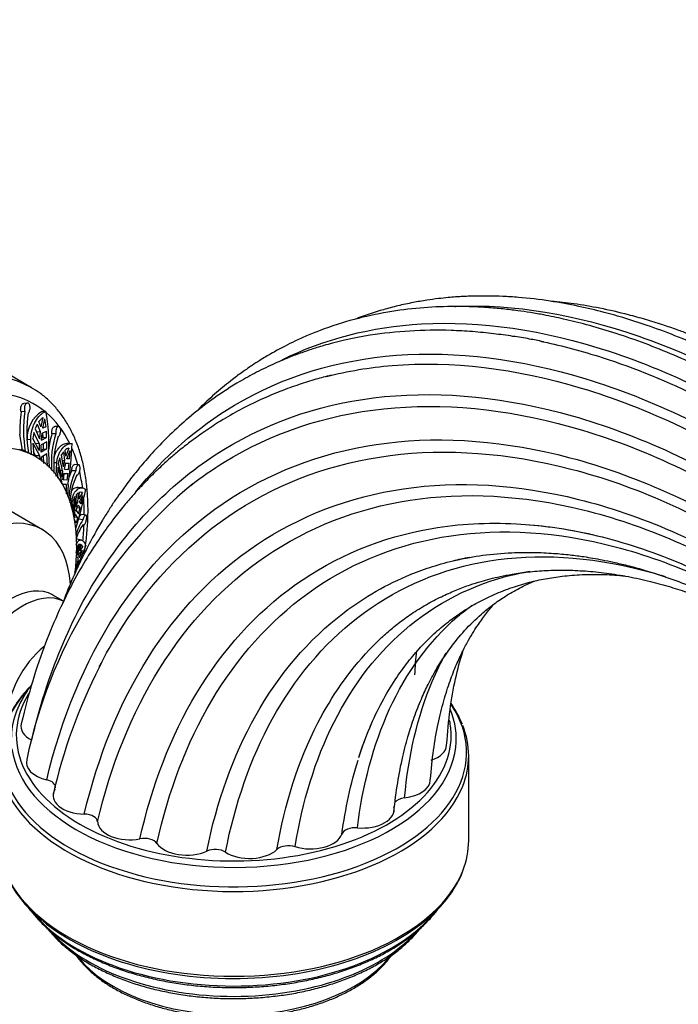
# Model space of a CAD drawing. Units: millimetres. Extents: x 0 to 823, y 0 to 1164.
# Drawn here: x 598 to 675, y 198 to 313 of the extents above; entities that cross this region are included whole.
import ezdxf
from ezdxf import colors
from ezdxf.entities.mleader import LeaderData, LeaderLine
from ezdxf.math import Vec2, Vec3

# ---------------------------------------------------------------- set-up
doc = ezdxf.new("R2010")
doc.units = ezdxf.units.MM
doc.layers.add('DV7_Défaut', color=7, linetype='Continuous')
doc.layers.add('Défaut', color=7, linetype='Continuous')

# ---------------------------------------------------------------- blocks, each defined once
blk = doc.blocks.new('_DOT')
at = {"color": 0}
blk.add_line((0, 0), (-1, 0), dxfattribs=at)
at = {"color": 0, "const_width": 0.333}
blk.add_lwpolyline([(-0.1665, 0, 1), (0.1665, 0, 1)], format="xyb", close=True, dxfattribs=at)
blk = doc.blocks.new('SE6')
at = {"layer": 'DV7_Défaut', "color": 7, "linetype": 'Continuous'}
for p, q in [((599.31, 270.17), (595.42, 272.42)), ((598.82, 268.39), (598.38, 268.35)), ((598.53, 267.39), (598.1, 267.35)), ((600.52, 267.39), (600.97, 267.42)), ((600.63, 266.71), (600.16, 266.23)), ((600.39, 265.61), (600.16, 266.23)), ((600.63, 266.71), (600.39, 265.61)), ((600.62, 265.44), (600.86, 266.54)), ((599.58, 264.96), (599.47, 264.24)), ((600.19, 263.66), (599.58, 264.96)), ((599.96, 265.93), (599.71, 265.38)), ((599.71, 265.38), (600.22, 264.21)), ((599.87, 265.02), (600.31, 265.05)), ((599.96, 265.93), (600.31, 265.05)), ((600.31, 265.05), (600.22, 264.21)), ((600.54, 264.88), (601.04, 265.11)), ((600.55, 265.57), (600.99, 265.61)), ((600.99, 265.61), (600.62, 265.44)), ((601.07, 264.35), (601.04, 265.11)), ((602.48, 265.65), (602.01, 265.64)), ((597.88, 264.73), (598.19, 262.84)), ((598.77, 264.13), (599.21, 264.17)), ((599.29, 262.38), (599.21, 264.17)), ((600.2, 262.82), (599.47, 264.24)), ((601.09, 263.83), (600.42, 263.48)), ((600.45, 264.04), (600.54, 264.88)), ((600.45, 264.04), (601.07, 264.35)), ((600.63, 264.32), (600.47, 264.24)), ((600.6, 264.91), (600.63, 264.32)), ((601.07, 264.35), (600.63, 264.32)), ((602.14, 264.78), (601.68, 264.77)), ((598.57, 262.71), (598.08, 262.99)), ((599.46, 263.69), (599.55, 262.24)), ((599.46, 263.69), (600.23, 262.27)), ((599.78, 262.24), (599.52, 262.72)), ((600.19, 263.66), (599.75, 263.62)), ((600.19, 263.66), (600.2, 262.82)), ((600.43, 262.65), (600.42, 263.48)), ((601.09, 263.02), (600.43, 262.65)), ((600.43, 262.86), (600.65, 262.99)), ((600.65, 263.6), (600.65, 262.99)), ((600.65, 262.99), (601.09, 263.02)), ((603.03, 262.68), (602.76, 262.29)), ((603.03, 262.68), (603.16, 261.68)), ((603.31, 262.17), (603.23, 262.88)), ((603.66, 263.12), (603.31, 262.17)), ((603.45, 261.88), (603.81, 262.84)), ((603.57, 263.67), (604.05, 263.67)), ((603.75, 261.85), (603.81, 262.84)), ((598.94, 262.58), (599.29, 262.38)), ((599.83, 262.08), (599.12, 262.49)), ((599.78, 262.24), (600.23, 262.27)), ((599.79, 262.1), (599.78, 262.24)), ((600.23, 262.27), (600.28, 261.77)), ((600.46, 262.1), (601.08, 262.47)), ((600.51, 261.6), (600.46, 262.1)), ((600.65, 262.21), (600.69, 261.3)), ((601.17, 261.02), (601.08, 262.47)), ((601.29, 262.59), (601.38, 260.8)), ((602.91, 260.45), (602.61, 261.97)), ((602.76, 262.29), (602.99, 260.94)), ((602.87, 261.68), (603.16, 261.68)), ((603.16, 261.68), (602.99, 260.94)), ((603.75, 261.85), (603.45, 261.88)), ((601.93, 261.43), (602.25, 261.43)), ((602.17, 259.84), (602.25, 261.43)), ((602.38, 260.88), (602.34, 259.59)), ((602.38, 260.88), (602.82, 259.22)), ((602.84, 259.71), (602.45, 261.36)), ((602.91, 260.45), (602.66, 260.45)), ((602.91, 260.45), (602.84, 259.71)), ((603.14, 260.65), (603.31, 261.39)), ((603.14, 260.65), (603.63, 260.6)), ((603.24, 261.36), (603.71, 261.36)), ((603.31, 261.39), (603.71, 261.36)), ((603.63, 260.6), (603.71, 261.36)), ((604.47, 260.44), (603.99, 260.47)), ((604.82, 261.16), (604.33, 261.19)), ((602.72, 259.22), (602.82, 259.22)), ((602.82, 259.22), (602.82, 258.98)), ((602.98, 259.42), (603.06, 260.16)), ((603.47, 259.36), (602.98, 259.42)), ((603.1, 260.11), (603, 259.36)), ((603.57, 260.11), (603.06, 260.16)), ((603.57, 260.11), (603.1, 260.11)), ((603.41, 258.87), (602.94, 258.87)), ((602.96, 258.93), (603.41, 258.87)), ((603.38, 257.78), (603.41, 258.87)), ((603.57, 258.85), (603.5, 257.48)), ((605.23, 258.46), (604.75, 258.51)), ((603.86, 257.21), (604.06, 257.19)), ((603.95, 256.31), (604.06, 257.19)), ((604.36, 257.44), (604.18, 256.98)), ((604.24, 255.21), (604.18, 256.98)), ((604.35, 255.82), (604.36, 257.44)), ((604.51, 257.65), (604.46, 256.21)), ((604.75, 257.87), (604.51, 257.65)), ((604.75, 257.87), (604.68, 256.8)), ((604.85, 257.19), (604.92, 257.95)), ((605.26, 257.94), (604.85, 257.19)), ((604.9, 256.82), (605.32, 257.57)), ((605.14, 257.94), (604.92, 257.95)), ((605.26, 257.94), (605.03, 257.97)), ((605.1, 256.6), (605.32, 257.57)), ((600.57, 253.57), (594.91, 256.84)), ((604.09, 256.59), (604.03, 256.06)), ((604.09, 256.59), (604.17, 255.28)), ((604.35, 255.82), (604.22, 255.83)), ((604.35, 255.82), (604.24, 255.21)), ((604.68, 256.8), (604.46, 256.21)), ((604.48, 256.82), (604.68, 256.8)), ((604.51, 255.83), (604.73, 256.43)), ((604.51, 255.83), (604.8, 255.44)), ((604.63, 256.17), (604.98, 256.13)), ((604.73, 256.43), (604.98, 256.13)), ((604.8, 255.44), (604.98, 256.13)), ((605.1, 256.6), (604.9, 256.82)), ((604.29, 254.84), (604.4, 255.44)), ((604.53, 254.37), (604.29, 254.84)), ((604.69, 255), (604.33, 255.04)), ((604.69, 255), (604.4, 255.44)), ((605.31, 254.72), (604.83, 254.8)), ((605.65, 255.28), (605.16, 255.36)), ((605.13, 252.35), (604.65, 252.46)), ((604.8, 251.84), (604.51, 250.41)), ((604.69, 251.74), (604.53, 251.46)), ((604.53, 250.82), (604.69, 251.74)), ((604.98, 251.87), (604.73, 250.82)), ((604.98, 251.87), (604.8, 251.84)), ((604.85, 250.65), (605.26, 251.16)), ((604.9, 251.09), (605.1, 251.83)), ((605.32, 251.59), (604.9, 251.09)), ((604.92, 250.28), (605.26, 251.16)), ((605.32, 251.59), (605.05, 251.65)), ((605.32, 251.59), (605.1, 251.83)), ((604.73, 250.82), (604.51, 250.41)), ((604.6, 250.85), (604.73, 250.82)), ((604.68, 250.39), (604.75, 249.86)), ((604.92, 250.28), (604.85, 250.65)), ((604.51, 249.28), (604.75, 249.86)), ((604.53, 249.91), (604.75, 249.86)), ((603.05, 245.21), (601.81, 245.92)), ((607.51, 238.07), (607.22, 237.46)), ((650.47, 217.2), (650.47, 227.12))]:
    blk.add_line(p, q, dxfattribs=at)
for centre, radius, start, end in [((613.2, 265.11), 15.27, 171.559, 181.3247), ((612.94, 265.18), 14.58, 171.2921, 189.785), ((602.38, 264.29), 3.61, 120.8509, 182.4691), ((582.85, 263.79), 18.48, 356.2759, 11.3269), ((613.37, 265.02), 14.63, 171.3268, 189.7474), ((589.93, 264.5), 11.12, 5.703, 10.5423), ((569.28, 263.41), 31.81, 359.2868, 0.748), ((613.42, 261.22), 12.26, 163.1535, 172.1739), ((613.27, 261.34), 11.65, 162.8078, 184.1364), ((613.61, 261), 11.72, 162.869, 184.0719), ((604.06, 261.9), 1.28, 108.1201, 130.3274), ((571.52, 264.49), 32.53, 350.0276, 358.5657), ((605.89, 260.74), 3.5, 159.539, 169.8821), ((612, 256.81), 8.36, 154.2679, 176.7363), ((611.98, 256.7), 8.83, 154.7205, 160.3446), ((449.73, 279.48), 155.05, 352.5435, 352.8213), ((612.21, 256.33), 8.43, 154.3634, 177.5269), ((654.23, 215.22), 56.66, 129.5088, 168.3358), ((557.7, 268.06), 48.93, 343.0742, 348.4888), ((609.44, 251.76), 5.07, 144.3613, 166.8214), ((643.13, 245.07), 39.7, 165.5153, 166.4592), ((609.48, 251.17), 5.12, 144.5169, 166.0095), ((686.74, 234.49), 42.66, 173.4094, 177.1812), ((663.59, 208.62), 63.32, 152.9002, 167.3032), ((609.65, 225.08), 14.61, 136.4841, 156.8439), ((613.03, 224.58), 17.47, 141.6267, 143.9298), ((636.76, 225.31), 14.1, 23.0031, 34.2601), ((608.98, 218.8), 13.82, 202.596, 232.0912), ((637.29, 218.67), 13.49, 312.2361, 337.5904)]:
    blk.add_arc(centre, radius, start, end, dxfattribs=at)
for centre, major_axis, start_param, end_param in [((584.44, 244.41), (-14.88, -25.76), 3.146716, 6.283185), ((585.5, 243.79), (-14.12, -24.47), 3.050228, 6.283185), ((584.44, 244.41), (-14.88, -25.76), 3.141593, 3.146716), ((585.5, 243.79), (-14.12, -24.47), 2.772604, 3.036156), ((588.33, 242.16), (-11.5, -19.92), 2.188819, 6.283185), ((588.1, 242.29), (11.5, 19.92), 0.116217, 0.138039), ((588.1, 242.29), (11.5, 19.92), 0.055706, 0.086147), ((585.5, 243.79), (-14.12, -24.47), -3.651649, -3.543829), ((588.1, 242.29), (11.5, 19.92), 0.004761, 0.026583), ((585.5, 243.79), (-14.12, -24.47), -3.788792, -3.692672), ((585.5, 243.79), (-14.12, -24.47), -3.927933, -3.847049), ((592.57, 239.71), (-8, -13.86), 2.430387, 6.283185), ((585.5, 243.79), (-14.12, -24.47), -4.056786, -3.977666), ((585.5, 243.79), (-14.12, -24.47), -4.166429, -4.147509), ((596.81, 237.26), (-5, -8.66), 3.141027, 6.282501), ((598.23, 236.45), (-5, -8.66), 3.175777, 6.283185), ((601.7, 234.44), (-3.73, -6.45), 4.102475, 5.502198), ((622.97, 227.52), (27.25, 0), 2.653782, 6.644008), ((622.97, 229.51), (25.45, 0), 2.803341, 6.283185), ((622.97, 229.1), (-26.04, 0), 5.898429, 6.283185), ((622.97, 229.1), (-26.04, 0), 3.075666, 3.36815), ((601.81, 230.58), (3.75, 0), 3.007479, 3.989967), ((622.97, 229.51), (25.45, 0), 0, 0.118003), ((622.97, 227.12), (27.5, 0), -0.226427, 0.226167), ((622.97, 229.1), (-26.04, 0), 0.077866, 3.075666), ((644.14, 228.44), (-3.75, 0), 2.118685, 3.106572), ((602.45, 226.33), (3.75, 0), 2.984225, 4.339033), ((622.97, 227.12), (27.5, 0), 3.360025, 6.056758), ((600.5, 223.45), (-1.6, 0), 3.076535, 4.339033), ((642.23, 224.32), (-3.75, 0), 1.76962, 3.117883), ((605.57, 222.47), (3.75, 0), 2.816817, 4.688099), ((643.29, 221.29), (1.6, 0), 1.76962, 2.723595), ((605.44, 219.38), (1.6, 0), 0.02429, 1.546506), ((638, 220.83), (-3.75, 0), 1.420554, 3.291835), ((610.79, 219.46), (3.75, 0), 3.165883, 5.037165), ((631.96, 218.39), (3.75, 0), 4.21308, 6.084362), ((637.2, 217.78), (-1.6, 0), 4.562146, 6.084362), ((612.49, 216.53), (-1.6, 0), 3.514949, 5.037165), ((617.47, 217.66), (3.75, 0), 3.514949, 5.38623), ((629.39, 215.67), (-1.6, 0), 4.21308, 5.735296), ((622.97, 217.2), (27.5, 0), 6.059414, 6.283185), ((620.81, 215.24), (-1.6, 0), 3.864015, 5.38623), ((624.83, 217.28), (3.75, 0), 3.864015, 5.735296), ((622.97, 217.2), (27.5, 0), 3.367785, 6.059414), ((622.97, 215.22), (26.04, 0), 3.573534, 5.846217), ((622.97, 216.8), (27.25, 0), 3.747432, 5.732138), ((622.97, 212.83), (-24, 0), 0.492978, 2.652831), ((622.97, 208.34), (-20, 0), 0.429239, 2.709351)]:
    blk.add_ellipse(centre, major_axis=major_axis, ratio=0.57735, start_param=start_param, end_param=end_param, dxfattribs=at)
for points, knots in [([(745.75, 206.96), (744.82, 208.61), (742.99, 211.83), (739.68, 217.15), (736.14, 222.46), (732.63, 227.39), (729.21, 231.9), (725.92, 236.01), (722.76, 239.74), (719.64, 243.23), (716.6, 246.47), (713.64, 249.46), (710.87, 252.12), (708.26, 254.53), (705.76, 256.73), (703.37, 258.73), (700.99, 260.65), (698.67, 262.44), (696.52, 264.02), (694.83, 265.21), (693.42, 266.18), (692.06, 267.08), (690.42, 268.14), (688.49, 269.33), (686.28, 270.64), (683.81, 272), (681.25, 273.32), (678.29, 274.73), (675.13, 276.09), (671.86, 277.32), (668.96, 278.27), (666.16, 279.06), (663.2, 279.76), (659.85, 280.37), (656.89, 280.72), (654.52, 280.87), (652.93, 280.91), (651.59, 280.91), (650.5, 280.88), (649.64, 280.84), (648.86, 280.79), (647.98, 280.72), (646.85, 280.6), (645.48, 280.41), (643.89, 280.14), (642.19, 279.77), (640.08, 279.22), (638.44, 278.68), (637.38, 278.27), (637.23, 278.21)], [0, 0, 0, 0, 0.030245, 0.0701083, 0.1079143, 0.1436615, 0.177348, 0.2089722, 0.2385331, 0.2660303, 0.2949288, 0.3211323, 0.3450798, 0.3678512, 0.389496, 0.4100141, 0.4294055, 0.4505941, 0.4691362, 0.4842938, 0.4934058, 0.5048683, 0.5187332, 0.5350007, 0.5536708, 0.5747435, 0.597306, 0.6187719, 0.6499687, 0.6780698, 0.7030746, 0.7250586, 0.7510551, 0.7808119, 0.8143272, 0.8310583, 0.8459043, 0.858456, 0.8687135, 0.876677, 0.882789, 0.8910945, 0.9018993, 0.9152025, 0.9310027, 0.9488021, 0.9660614, 0.9953702, 1, 1, 1, 1]), ([(746.76, 208.21), (745.97, 209.59), (744.39, 212.35), (741.55, 216.9), (738.57, 221.44), (735.72, 225.54), (733.06, 229.17), (730.63, 232.36), (728.43, 235.13), (726.46, 237.52), (724.73, 239.55), (723.26, 241.24), (722.03, 242.61), (720.97, 243.78), (719.96, 244.88), (718.46, 246.47), (716.36, 248.64), (713.66, 251.3), (710.7, 254.09), (707.55, 256.9), (704.24, 259.68), (700.87, 262.34), (697.82, 264.58), (695.1, 266.47), (692.7, 268.04), (690.32, 269.52), (687.94, 270.91), (685.62, 272.18), (683.46, 273.29), (681.69, 274.14), (680.33, 274.76), (679.31, 275.2), (678.47, 275.56), (677.76, 275.85), (677.03, 276.14), (676.08, 276.51), (674.77, 277), (673.07, 277.58), (671.17, 278.17), (668.71, 278.85), (665.9, 279.49), (662.9, 280), (661.02, 280.21), (660.16, 280.28)], [0, 0, 0, 0, 0.032029, 0.075662, 0.115989, 0.153006, 0.186709, 0.216582, 0.243255, 0.266727, 0.286998, 0.304349, 0.318382, 0.329483, 0.340876, 0.353289, 0.380634, 0.411907, 0.443744, 0.478823, 0.515425, 0.551863, 0.588137, 0.613948, 0.639674, 0.665316, 0.690874, 0.716347, 0.74042, 0.761062, 0.773978, 0.785047, 0.794268, 0.801642, 0.808521, 0.818096, 0.83301, 0.85185, 0.874236, 0.89663, 0.934478, 0.969582, 1, 1, 1, 1]), ([(712, 247.72), (711.36, 248.36), (709.6, 250.13), (706.34, 253.11), (702.57, 256.37), (698.98, 259.26), (695.42, 261.94), (691.88, 264.43), (688.27, 266.78), (684.7, 268.92), (681.1, 270.89), (677.56, 272.65), (674.08, 274.19), (670.69, 275.53), (667.41, 276.65), (664.37, 277.54), (661.68, 278.21), (659.5, 278.66), (657.71, 278.97), (656.13, 279.2), (654.43, 279.41), (652.54, 279.57), (650.52, 279.67), (647.91, 279.7), (644.7, 279.55), (640.89, 279.06), (636.98, 278.21), (633.84, 277.2), (631.55, 276.27), (630.19, 275.66), (629.04, 275.09), (628.11, 274.6), (627.37, 274.18), (626.69, 273.78), (625.95, 273.33), (625.05, 272.75), (623.98, 272.01), (622.58, 270.97), (620.94, 269.63), (619.52, 268.33), (618.73, 267.53), (618.5, 267.31)], [0, 0, 0, 0, 0.01789, 0.057947, 0.095586, 0.130802, 0.163592, 0.199736, 0.234114, 0.268747, 0.303639, 0.338789, 0.371829, 0.405095, 0.438375, 0.468933, 0.495929, 0.519363, 0.535276, 0.550493, 0.567972, 0.587791, 0.609306, 0.63148, 0.67076, 0.712187, 0.756417, 0.803468, 0.822652, 0.839608, 0.854009, 0.865855, 0.875148, 0.882694, 0.892269, 0.904352, 0.918942, 0.936038, 0.962839, 0.989617, 1, 1, 1, 1]), ([(648.84, 279.69), (648.91, 279.69), (648.99, 279.7), (655.72, 279.98), (662.93, 278.79), (677.86, 273.61), (685.57, 269.6), (700.86, 259.09), (708.43, 252.58), (722.78, 237.63), (729.56, 229.18), (738.73, 215.55), (741.63, 210.82), (744.33, 205.98)], [0, 0, 0, 0, 0.002551, 0.002551, 0.223946, 0.223946, 0.44534, 0.44534, 0.666735, 0.666735, 0.88813, 0.88813, 1, 1, 1, 1]), ([(628.63, 273.45), (633.56, 275.89), (639.06, 277.31), (651.84, 278.03), (659.26, 276.95), (674.55, 271.94), (682.43, 268.01), (697.98, 257.62), (705.64, 251.15), (720.11, 236.24), (726.91, 227.78), (736.08, 214.08), (738.99, 209.29), (741.68, 204.39)], [0, 0, 0, 0, 0.159948, 0.159948, 0.346244, 0.346244, 0.532539, 0.532539, 0.718835, 0.718835, 0.905131, 0.905131, 1, 1, 1, 1]), ([(659.22, 275.56), (658.62, 275.68), (657.48, 275.91), (655.5, 276.22), (653.29, 276.52), (650.89, 276.76), (647.6, 276.94), (643.57, 276.89), (639.88, 276.49), (637.3, 276.03), (635.84, 275.72), (634.59, 275.41), (633.58, 275.13), (632.75, 274.89), (631.9, 274.61), (630.79, 274.24), (629.28, 273.67), (627.42, 272.87), (625.39, 271.88), (622.96, 270.51), (620.37, 268.81), (617.77, 266.76), (615.55, 264.76), (613.7, 262.86), (612.18, 261.13), (611.1, 259.78), (610.3, 258.72), (609.67, 257.85), (608.99, 256.87), (608.26, 255.74), (607.44, 254.42), (606.52, 252.81), (605.49, 250.85), (604.38, 248.52), (603.53, 246.5), (603.05, 245.27), (602.94, 244.96)], [0, 0, 0, 0, 0.019833, 0.044593, 0.074337, 0.108594, 0.143563, 0.212024, 0.280197, 0.305537, 0.327963, 0.34707, 0.362858, 0.375327, 0.385742, 0.403323, 0.427404, 0.457978, 0.493833, 0.528723, 0.582751, 0.631635, 0.675384, 0.713829, 0.746773, 0.774252, 0.787779, 0.802885, 0.819567, 0.837825, 0.85873, 0.884136, 0.914064, 0.948506, 0.987449, 1, 1, 1, 1]), ([(659.22, 275.56), (661.48, 275.07), (663.77, 274.46), (673.76, 271.25), (681.67, 267.34), (697.25, 257), (704.93, 250.56), (719.4, 235.68), (726.19, 227.24), (735.3, 213.57), (738.17, 208.82), (740.83, 203.96)], [0, 0, 0, 0, 0.0791612, 0.0791612, 0.3418603, 0.3418603, 0.6045595, 0.6045595, 0.8672587, 0.8672587, 1, 1, 1, 1]), ([(611.49, 258), (614.8, 262.12), (618.68, 265.53), (628.66, 271.46), (635.08, 273.44), (648.99, 274.5), (656.48, 273.57), (671.91, 268.85), (679.84, 265.06), (695.44, 254.91), (703.11, 248.54), (717.51, 233.8), (724.24, 225.41), (733.09, 212), (735.79, 207.48), (738.29, 202.85)], [0, 0, 0, 0, 0.12416, 0.12416, 0.283872, 0.283872, 0.443584, 0.443584, 0.6032961, 0.6032961, 0.7630081, 0.7630081, 0.9227201, 0.9227201, 1, 1, 1, 1]), ([(633.84, 271.51), (636.3, 272.13), (638.86, 272.56), (648.45, 273.34), (655.94, 272.46), (671.35, 267.83), (679.28, 264.08), (694.86, 254.01), (702.51, 247.69), (716.87, 233), (723.56, 224.64), (732.27, 211.38), (734.89, 206.98), (737.32, 202.48)], [0, 0, 0, 0, 0.078105, 0.078105, 0.284241, 0.284241, 0.490376, 0.490376, 0.696511, 0.696511, 0.902646, 0.902646, 1, 1, 1, 1]), ([(634.38, 271.64), (633.72, 271.47), (632.52, 271.17), (630.51, 270.53), (628.37, 269.75), (626.05, 268.77), (623.72, 267.62), (621.54, 266.37), (619.65, 265.14), (618.07, 264), (616.73, 262.96), (615.62, 262.02), (614.72, 261.22), (613.96, 260.5), (613.28, 259.84), (612.61, 259.16), (611.88, 258.39), (611, 257.41), (609.92, 256.14), (608.66, 254.54), (607.25, 252.57), (605.71, 250.19), (604.1, 247.37), (602.47, 244.05), (600.87, 240.23), (599.32, 235.73), (598.56, 232.73), (598.09, 230.87)], [0, 0, 0, 0, 0.031363, 0.067621, 0.10879, 0.154886, 0.205801, 0.254961, 0.296244, 0.332619, 0.364093, 0.390673, 0.41316, 0.430746, 0.447986, 0.464879, 0.482473, 0.505796, 0.535496, 0.571559, 0.613968, 0.662698, 0.717722, 0.779009, 0.846517, 0.9202, 1, 1, 1, 1]), ([(605.47, 250.75), (605.53, 251.09), (605.68, 252.08), (605.85, 253.71), (605.93, 255.59), (605.89, 257.42), (605.73, 259.18), (605.45, 260.87), (605.05, 262.46), (604.52, 263.95), (603.88, 265.34), (603.13, 266.6), (602.26, 267.74), (601.3, 268.74), (600.27, 269.59), (599.6, 269.99), (599.22, 270.21)], [0, 0, 0, 0, 0.039103, 0.114522, 0.190026, 0.265607, 0.341239, 0.416861, 0.492384, 0.567689, 0.642631, 0.717056, 0.790837, 0.863923, 0.936364, 1, 1, 1, 1]), ([(598.9, 267.23), (598.92, 267.25), (598.95, 267.27), (598.97, 267.3), (599, 267.33), (599.03, 267.38), (599.05, 267.44), (599.07, 267.49), (599.09, 267.56), (599.11, 267.62), (599.12, 267.69), (599.13, 267.76), (599.13, 267.82), (599.13, 267.89), (599.13, 267.96), (599.12, 268.02), (599.11, 268.09), (599.09, 268.15), (599.07, 268.2), (599.05, 268.25), (599.02, 268.29), (598.99, 268.32), (598.97, 268.34), (598.95, 268.36), (598.93, 268.37), (598.9, 268.39), (598.86, 268.4), (598.82, 268.39), (598.78, 268.39), (598.74, 268.38), (598.71, 268.35), (598.67, 268.33), (598.63, 268.29), (598.6, 268.25), (598.57, 268.2), (598.54, 268.15), (598.52, 268.09), (598.49, 268.03), (598.48, 267.96), (598.47, 267.89), (598.46, 267.83), (598.45, 267.76), (598.46, 267.69), (598.46, 267.62), (598.47, 267.56), (598.49, 267.5), (598.5, 267.46), (598.51, 267.42), (598.53, 267.39)], [0, 0, 0, 0, 0.043403, 0.043403, 0.043403, 0.110048, 0.110048, 0.110048, 0.177111, 0.177111, 0.177111, 0.244721, 0.244721, 0.244721, 0.312746, 0.312746, 0.312746, 0.38063, 0.38063, 0.38063, 0.447636, 0.447636, 0.447636, 0.488632, 0.488632, 0.488632, 0.554278, 0.554278, 0.554278, 0.619878, 0.619878, 0.619878, 0.686174, 0.686174, 0.686174, 0.753706, 0.753706, 0.753706, 0.821947, 0.821947, 0.821947, 0.890018, 0.890018, 0.890018, 0.957363, 0.957363, 0.957363, 1, 1, 1, 1]), ([(599.33, 228.95), (601.09, 236.54), (603.92, 243.37), (611.5, 254.88), (616.27, 259.57), (627.38, 266.36), (633.73, 268.46), (647.51, 269.81), (654.95, 269.06), (670.24, 264.71), (678.11, 261.1), (693.55, 251.29), (701.13, 245.08), (715.29, 230.6), (721.86, 222.34), (730.11, 209.58), (732.44, 205.62), (734.6, 201.58)], [0, 0, 0, 0, 0.134576, 0.134576, 0.269151, 0.269151, 0.403727, 0.403727, 0.538303, 0.538303, 0.672878, 0.672878, 0.807454, 0.807454, 0.94203, 0.94203, 1, 1, 1, 1]), ([(598.1, 267.35), (598.1, 267.35), (598.1, 267.35), (598.1, 267.35), (598.07, 267.41), (598.05, 267.46), (598.04, 267.53), (598.03, 267.59), (598.02, 267.66), (598.03, 267.72), (598.03, 267.79), (598.03, 267.86), (598.05, 267.92), (598.06, 267.99), (598.08, 268.05), (598.11, 268.11), (598.14, 268.16), (598.17, 268.21), (598.2, 268.25), (598.24, 268.29), (598.28, 268.32), (598.32, 268.33), (598.34, 268.34), (598.36, 268.35), (598.39, 268.35)], [0, 0, 0, 0, 0.0049031, 0.0049031, 0.0049031, 0.1536596, 0.1536596, 0.1536596, 0.3027312, 0.3027312, 0.3027312, 0.4527877, 0.4527877, 0.4527877, 0.6044132, 0.6044132, 0.6044132, 0.7573862, 0.7573862, 0.7573862, 0.9102876, 0.9102876, 0.9102876, 1, 1, 1, 1]), ([(599.21, 264.17), (599.22, 264.55), (599.27, 264.93), (599.41, 265.45), (599.46, 265.62), (599.59, 265.94), (599.67, 266.09), (599.91, 266.52), (600.1, 266.76), (600.41, 267.06), (600.52, 267.15), (600.74, 267.3), (600.86, 267.37), (600.97, 267.42)], [0, 0, 0, 0, 0.25, 0.25, 0.375, 0.375, 0.5, 0.5, 0.75, 0.75, 0.875, 0.875, 1, 1, 1, 1]), ([(617.95, 258.75), (619.2, 259.73), (620.51, 260.64), (627.37, 264.87), (633.68, 267), (647.38, 268.44), (654.77, 267.74), (669.99, 263.49), (677.82, 259.93), (693.19, 250.22), (700.73, 244.06), (714.79, 229.67), (721.31, 221.44), (729.36, 208.92), (731.57, 205.15), (733.63, 201.3)], [0, 0, 0, 0, 0.043233, 0.043233, 0.22001, 0.22001, 0.396786, 0.396786, 0.573563, 0.573563, 0.75034, 0.75034, 0.927116, 0.927116, 1, 1, 1, 1]), ([(601.68, 264.77), (601.68, 264.79), (601.68, 264.81), (601.68, 264.83), (601.67, 264.89), (601.67, 264.96), (601.67, 265.02), (601.67, 265.09), (601.68, 265.16), (601.7, 265.22), (601.71, 265.29), (601.73, 265.35), (601.76, 265.4), (601.78, 265.45), (601.81, 265.5), (601.84, 265.54), (601.87, 265.58), (601.91, 265.6), (601.94, 265.62), (601.97, 265.63), (601.99, 265.64), (602.01, 265.64)], [0, 0, 0, 0, 0.052341, 0.052341, 0.052341, 0.217151, 0.217151, 0.217151, 0.382498, 0.382498, 0.382498, 0.549161, 0.549161, 0.549161, 0.717618, 0.717618, 0.717618, 0.887247, 0.887247, 0.887247, 1, 1, 1, 1]), ([(602.41, 264.45), (602.42, 264.46), (602.43, 264.46), (602.44, 264.47), (602.47, 264.48), (602.5, 264.51), (602.53, 264.55), (602.56, 264.58), (602.59, 264.63), (602.61, 264.68), (602.64, 264.74), (602.66, 264.8), (602.67, 264.86), (602.69, 264.93), (602.7, 265), (602.71, 265.06), (602.71, 265.13), (602.72, 265.2), (602.71, 265.27), (602.71, 265.33), (602.7, 265.39), (602.68, 265.44), (602.67, 265.49), (602.65, 265.54), (602.62, 265.57), (602.61, 265.59), (602.59, 265.61), (602.57, 265.62), (602.54, 265.64), (602.51, 265.65), (602.48, 265.65), (602.45, 265.65), (602.41, 265.64), (602.38, 265.62), (602.34, 265.59), (602.31, 265.56), (602.28, 265.52), (602.25, 265.48), (602.22, 265.42), (602.2, 265.37), (602.18, 265.31), (602.16, 265.24), (602.15, 265.17), (602.14, 265.11), (602.13, 265.04), (602.13, 264.97), (602.13, 264.91), (602.13, 264.84), (602.14, 264.78)], [0, 0, 0, 0, 0.020517, 0.020517, 0.020517, 0.087066, 0.087066, 0.087066, 0.153972, 0.153972, 0.153972, 0.221397, 0.221397, 0.221397, 0.289328, 0.289328, 0.289328, 0.357353, 0.357353, 0.357353, 0.424736, 0.424736, 0.424736, 0.490964, 0.490964, 0.490964, 0.530761, 0.530761, 0.530761, 0.597055, 0.597055, 0.597055, 0.663289, 0.663289, 0.663289, 0.730423, 0.730423, 0.730423, 0.798524, 0.798524, 0.798524, 0.866751, 0.866751, 0.866751, 0.934376, 0.934376, 0.934376, 1, 1, 1, 1]), ([(601.08, 224.31), (602.8, 231.53), (605.51, 238.09), (612.79, 249.26), (617.37, 253.88), (628.08, 260.7), (634.22, 262.89), (647.59, 264.53), (654.83, 263.97), (669.76, 260.02), (677.45, 256.61), (692.55, 247.19), (699.95, 241.17), (713.71, 227.05), (720.06, 218.94), (727.51, 207.12), (729.35, 203.95), (731.08, 200.72)], [0, 0, 0, 0, 0.135987, 0.135987, 0.271974, 0.271974, 0.407961, 0.407961, 0.543947, 0.543947, 0.679934, 0.679934, 0.815921, 0.815921, 0.951908, 0.951908, 1, 1, 1, 1]), ([(603.57, 263.67), (603.38, 263.67), (603.18, 263.62), (602.89, 263.48), (602.79, 263.41), (602.61, 263.27), (602.53, 263.18), (602.36, 262.99), (602.29, 262.88), (602.14, 262.64), (602.08, 262.51), (601.97, 262.25), (601.92, 262.11), (601.89, 261.97)], [0, 0, 0, 0, 0.289745, 0.289745, 0.434617, 0.434617, 0.579489, 0.579489, 0.724361, 0.724361, 0.869234, 0.869234, 1, 1, 1, 1]), ([(602.25, 261.43), (602.27, 261.6), (602.3, 261.77), (602.38, 262.09), (602.43, 262.23), (602.55, 262.51), (602.61, 262.64), (602.75, 262.88), (602.83, 262.99), (603.08, 263.28), (603.26, 263.43), (603.65, 263.62), (603.85, 263.67), (604.05, 263.67)], [0, 0, 0, 0, 0.125, 0.125, 0.25, 0.25, 0.375, 0.375, 0.5, 0.5, 0.75, 0.75, 1, 1, 1, 1]), ([(607.51, 238.07), (608.27, 239.52), (609.08, 240.91), (613.53, 247.78), (618.03, 252.37), (628.59, 259.18), (634.65, 261.4), (647.88, 263.1), (655.04, 262.59), (669.84, 258.74), (677.47, 255.39), (692.44, 246.08), (699.79, 240.11), (713.42, 226.09), (719.71, 218.03), (726.93, 206.49), (728.63, 203.56), (730.22, 200.57)], [0, 0, 0, 0, 0.0368829, 0.0368829, 0.1890404, 0.1890404, 0.341198, 0.341198, 0.4933555, 0.4933555, 0.645513, 0.645513, 0.7976706, 0.7976706, 0.9498281, 0.9498281, 1, 1, 1, 1]), ([(603.99, 260.47), (603.99, 260.51), (603.99, 260.55), (604, 260.59), (604.01, 260.66), (604.02, 260.72), (604.04, 260.79), (604.05, 260.85), (604.07, 260.91), (604.1, 260.96), (604.12, 261.01), (604.15, 261.06), (604.18, 261.1), (604.2, 261.13), (604.24, 261.16), (604.27, 261.17), (604.29, 261.18), (604.31, 261.19), (604.33, 261.19)], [0, 0, 0, 0, 0.113088, 0.113088, 0.113088, 0.297745, 0.297745, 0.297745, 0.483247, 0.483247, 0.483247, 0.670457, 0.670457, 0.670457, 0.859631, 0.859631, 0.859631, 1, 1, 1, 1]), ([(604.61, 259.97), (604.63, 259.96), (604.66, 259.97), (604.68, 259.98), (604.71, 259.99), (604.74, 260.02), (604.76, 260.05), (604.79, 260.09), (604.82, 260.13), (604.84, 260.18), (604.87, 260.23), (604.89, 260.29), (604.91, 260.35), (604.93, 260.42), (604.95, 260.49), (604.96, 260.55), (604.97, 260.62), (604.98, 260.69), (604.98, 260.75), (604.98, 260.82), (604.98, 260.88), (604.97, 260.93), (604.97, 260.98), (604.95, 261.03), (604.93, 261.06), (604.92, 261.08), (604.91, 261.1), (604.9, 261.12), (604.87, 261.14), (604.85, 261.16), (604.82, 261.16), (604.79, 261.16), (604.76, 261.15), (604.73, 261.13), (604.7, 261.11), (604.67, 261.08), (604.64, 261.04), (604.61, 261), (604.59, 260.95), (604.56, 260.9), (604.54, 260.84), (604.52, 260.78), (604.5, 260.71), (604.49, 260.65), (604.48, 260.58), (604.47, 260.51), (604.47, 260.49), (604.47, 260.46), (604.47, 260.44)], [0, 0, 0, 0, 0.062471, 0.062471, 0.062471, 0.129222, 0.129222, 0.129222, 0.196439, 0.196439, 0.196439, 0.264204, 0.264204, 0.264204, 0.332267, 0.332267, 0.332267, 0.399972, 0.399972, 0.399972, 0.466643, 0.466643, 0.466643, 0.532221, 0.532221, 0.532221, 0.571482, 0.571482, 0.571482, 0.638514, 0.638514, 0.638514, 0.705487, 0.705487, 0.705487, 0.773307, 0.773307, 0.773307, 0.841591, 0.841591, 0.841591, 0.909488, 0.909488, 0.909488, 0.976613, 0.976613, 0.976613, 1, 1, 1, 1]), ([(604.75, 258.51), (604.73, 258.51), (604.72, 258.51), (604.63, 258.52), (604.55, 258.51), (604.4, 258.46), (604.32, 258.43), (604.16, 258.32), (604.07, 258.24), (603.99, 258.14)], [0, 0, 0, 0, 0.04709, 0.04709, 0.337102, 0.337102, 0.627114, 0.627114, 1, 1, 1, 1]), ([(604.06, 257.19), (604.13, 257.47), (604.22, 257.71), (604.39, 258), (604.46, 258.08), (604.59, 258.22), (604.66, 258.29), (604.88, 258.43), (605.04, 258.47), (605.35, 258.46), (605.51, 258.4), (605.65, 258.29)], [0, 0, 0, 0, 0.25, 0.25, 0.375, 0.375, 0.5, 0.5, 0.75, 0.75, 1, 1, 1, 1]), ([(605.48, 220.3), (607.07, 227.05), (609.57, 233.24), (616.33, 243.93), (620.59, 248.42), (630.67, 255.17), (636.48, 257.43), (649.21, 259.3), (656.15, 258.91), (670.51, 255.33), (677.94, 252.13), (685.53, 247.44), (685.83, 247.26), (686.12, 247.08)], [0, 0, 0, 0, 0.1984101, 0.1984101, 0.3968203, 0.3968203, 0.5952304, 0.5952304, 0.7936405, 0.7936405, 0.9920507, 0.9920507, 1, 1, 1, 1]), ([(607.04, 219.4), (608.58, 226.01), (611.01, 232.1), (617.61, 242.63), (621.77, 247.08), (631.64, 253.8), (637.35, 256.07), (649.89, 257.99), (656.72, 257.64), (670.91, 254.16), (678.26, 251.01), (692.71, 242.09), (699.81, 236.31), (712.93, 222.68), (718.95, 214.82), (725.28, 204.39), (726.43, 202.39), (727.52, 200.37)], [0, 0, 0, 0, 0.138276, 0.138276, 0.276552, 0.276552, 0.414827, 0.414827, 0.553103, 0.553103, 0.691379, 0.691379, 0.829655, 0.829655, 0.967931, 0.967931, 1, 1, 1, 1]), ([(604.83, 254.8), (604.84, 254.86), (604.86, 254.93), (604.88, 254.98), (604.9, 255.05), (604.92, 255.1), (604.94, 255.15), (604.97, 255.2), (605, 255.25), (605.02, 255.28), (605.05, 255.31), (605.08, 255.34), (605.1, 255.35), (605.12, 255.36), (605.14, 255.36), (605.16, 255.36)], [0, 0, 0, 0, 0.20153, 0.20153, 0.20153, 0.412206, 0.412206, 0.412206, 0.624198, 0.624198, 0.624198, 0.838371, 0.838371, 0.838371, 1, 1, 1, 1]), ([(605.31, 254.15), (605.32, 254.13), (605.33, 254.12), (605.34, 254.11), (605.36, 254.1), (605.38, 254.1), (605.41, 254.12), (605.43, 254.13), (605.46, 254.15), (605.48, 254.18), (605.51, 254.21), (605.54, 254.25), (605.57, 254.3), (605.59, 254.35), (605.62, 254.41), (605.64, 254.47), (605.67, 254.53), (605.69, 254.6), (605.71, 254.66), (605.73, 254.73), (605.74, 254.8), (605.75, 254.86), (605.76, 254.92), (605.76, 254.98), (605.76, 255.03), (605.76, 255.09), (605.75, 255.13), (605.74, 255.17), (605.73, 255.19), (605.72, 255.21), (605.71, 255.23), (605.7, 255.25), (605.68, 255.27), (605.65, 255.27), (605.63, 255.28), (605.6, 255.27), (605.58, 255.26), (605.55, 255.24), (605.52, 255.21), (605.49, 255.17), (605.47, 255.13), (605.44, 255.09), (605.41, 255.03), (605.39, 254.98), (605.37, 254.92), (605.35, 254.85), (605.33, 254.81), (605.32, 254.76), (605.31, 254.72)], [0, 0, 0, 0, 0.039835, 0.039835, 0.039835, 0.106461, 0.106461, 0.106461, 0.173495, 0.173495, 0.173495, 0.241073, 0.241073, 0.241073, 0.309085, 0.309085, 0.309085, 0.376994, 0.376994, 0.376994, 0.444059, 0.444059, 0.444059, 0.509954, 0.509954, 0.509954, 0.575179, 0.575179, 0.575179, 0.614666, 0.614666, 0.614666, 0.682387, 0.682387, 0.682387, 0.750067, 0.750067, 0.750067, 0.81829, 0.81829, 0.81829, 0.886388, 0.886388, 0.886388, 0.953773, 0.953773, 0.953773, 1, 1, 1, 1]), ([(611.98, 217.4), (613.38, 223.63), (615.59, 229.42), (621.69, 239.52), (625.56, 243.84), (634.84, 250.44), (640.23, 252.71), (649.35, 254.26), (652.65, 254.44), (656.06, 254.26)], [0, 0, 0, 0, 0.283668, 0.283668, 0.567336, 0.567336, 0.851004, 0.851004, 1, 1, 1, 1]), ([(656.06, 254.26), (657.5, 254.16), (659.99, 253.96), (664.41, 253.19), (669.02, 251.97), (673.54, 250.38), (677.76, 248.57), (681.63, 246.63), (685.46, 244.45), (689.23, 242.04), (692.6, 239.64), (695.44, 237.44), (697.65, 235.62), (699.42, 234.09), (700.94, 232.72), (702.42, 231.34), (703.87, 229.94), (705.35, 228.46), (706.9, 226.85), (708.75, 224.84), (710.87, 222.43), (713.25, 219.56), (715.85, 216.22), (718.64, 212.36), (721.54, 208), (724.11, 203.83), (725.45, 201.34), (726.01, 200.28)], [0, 0, 0, 0, 0.055982, 0.114556, 0.175819, 0.23892, 0.289189, 0.339178, 0.388871, 0.438255, 0.48691, 0.522647, 0.552556, 0.576608, 0.595468, 0.615691, 0.638963, 0.656705, 0.679152, 0.706312, 0.738195, 0.774807, 0.816153, 0.862235, 0.913045, 0.968574, 1, 1, 1, 1]), ([(604.52, 251.78), (604.58, 251.98), (604.67, 252.13), (604.81, 252.28), (604.86, 252.31), (604.96, 252.36), (605.01, 252.37), (605.17, 252.36), (605.28, 252.3), (605.48, 252.08), (605.58, 251.92), (605.65, 251.72)], [0, 0, 0, 0, 0.25, 0.25, 0.375, 0.375, 0.5, 0.5, 0.75, 0.75, 1, 1, 1, 1]), ([(613.98, 216.87), (615.32, 222.96), (617.45, 228.63), (623.35, 238.57), (627.12, 242.84), (636.16, 249.39), (641.44, 251.66), (653.16, 253.71), (659.61, 253.49), (673.09, 250.29), (680.11, 247.32), (693.96, 238.74), (700.78, 233.14), (712.6, 220.67), (717.71, 214.04), (722.17, 206.93)], [0, 0, 0, 0, 0.1453862, 0.1453862, 0.2907724, 0.2907724, 0.4361586, 0.4361586, 0.5815448, 0.5815448, 0.726931, 0.726931, 0.8723172, 0.8723172, 1, 1, 1, 1]), ([(605.65, 251.72), (605.51, 251.32), (605.35, 250.94), (605.12, 250.38), (605.04, 250.2), (604.88, 249.84), (604.81, 249.67), (604.66, 249.34), (604.59, 249.18), (604.46, 248.87), (604.39, 248.73), (604.33, 248.58), (604.33, 248.57), (604.32, 248.56)], [0, 0, 0, 0, 0.328848, 0.328848, 0.493273, 0.493273, 0.657697, 0.657697, 0.822121, 0.822121, 0.986545, 0.986545, 1, 1, 1, 1]), ([(622.01, 215.85), (623.1, 221.46), (624.91, 226.74), (630.06, 236.09), (633.41, 240.16), (641.59, 246.46), (646.43, 248.7), (657.31, 250.78), (663.36, 250.62), (670.96, 248.83), (672.21, 248.48), (673.47, 248.09)], [0, 0, 0, 0, 0.2384281, 0.2384281, 0.4768561, 0.4768561, 0.7152842, 0.7152842, 0.9537123, 0.9537123, 1, 1, 1, 1]), ([(643.71, 248.35), (644.62, 248.7), (646.19, 249.29), (649.05, 250.07), (652.13, 250.63), (655.2, 250.9), (657.99, 250.94), (660.28, 250.83), (662.23, 250.65), (663.76, 250.45), (665.01, 250.25), (666.17, 250.04), (667.51, 249.76), (669.1, 249.38), (670.96, 248.87), (673.2, 248.17), (675.67, 247.28), (678.22, 246.23), (680.55, 245.16), (682.81, 244.03), (684.97, 242.86), (687.14, 241.58), (689.31, 240.22), (691.64, 238.65), (694.14, 236.85), (696.81, 234.77), (699.57, 232.46), (702.45, 229.86), (705.45, 226.94), (708.67, 223.55), (711.81, 219.94), (714.83, 216.17), (717.69, 212.3), (720.55, 208.08), (723.04, 204.11), (724.33, 201.77), (724.89, 200.76)], [0, 0, 0, 0, 0.036834, 0.075358, 0.115656, 0.157769, 0.189095, 0.216147, 0.238858, 0.257171, 0.269256, 0.281684, 0.296915, 0.314971, 0.335873, 0.359648, 0.390172, 0.418634, 0.444492, 0.467716, 0.493903, 0.51649, 0.540474, 0.566612, 0.594914, 0.625392, 0.658456, 0.691042, 0.72725, 0.767096, 0.81059, 0.848014, 0.887771, 0.929852, 0.974245, 1, 1, 1, 1]), ([(648.64, 249.94), (649.28, 250.1), (649.93, 250.24), (650.59, 250.36), (650.59, 250.36), (650.59, 250.36)], [0, 0, 0, 0, 0.998857, 0.998857, 1, 1, 1, 1]), ([(638.75, 239.43), (639.14, 239.83), (639.81, 240.53), (641.06, 241.67), (642.43, 242.79), (643.98, 243.9), (645.69, 244.93), (647.41, 245.82), (649.06, 246.54), (650.54, 247.1), (651.84, 247.51), (653.01, 247.83), (654.22, 248.12), (655.7, 248.4), (657.49, 248.65), (659.56, 248.82), (661.79, 248.86), (664.14, 248.76), (666.6, 248.52), (669.14, 248.11), (671.66, 247.56), (674.03, 246.91), (676.2, 246.22), (678.22, 245.48), (680.09, 244.72), (681.88, 243.93), (683.71, 243.05), (685.8, 241.97), (688.07, 240.69), (690.44, 239.24), (692.76, 237.7), (695.03, 236.09), (696.48, 234.98), (697.15, 234.45)], [0, 0, 0, 0, 0.029953, 0.061529, 0.094803, 0.12984, 0.166696, 0.202287, 0.233531, 0.262768, 0.286528, 0.305701, 0.327088, 0.352056, 0.384835, 0.421008, 0.458279, 0.496621, 0.536044, 0.576564, 0.616401, 0.652832, 0.68576, 0.715126, 0.744251, 0.770155, 0.795539, 0.82661, 0.863665, 0.897023, 0.933446, 0.968678, 1, 1, 1, 1]), ([(619.81, 215.96), (620.97, 221.69), (622.87, 227.08), (628.22, 236.58), (631.68, 240.7), (638.27, 245.69), (640.89, 247.2), (643.74, 248.36)], [0, 0, 0, 0, 0.389481, 0.389481, 0.778961, 0.778961, 1, 1, 1, 1]), ([(630.16, 216.49), (631, 221.7), (632.49, 226.65), (636.94, 235.48), (639.9, 239.35), (647.29, 245.38), (651.72, 247.54), (657.05, 248.6), (657.33, 248.65), (657.61, 248.7)], [0, 0, 0, 0, 0.327378, 0.327378, 0.654756, 0.654756, 0.982134, 0.982134, 1, 1, 1, 1]), ([(637.62, 226.93), (638.06, 228.22), (638.79, 230.33), (640.26, 233.39), (641.77, 235.94), (643.29, 238.05), (644.89, 239.92), (646.54, 241.55), (648.23, 242.94), (649.87, 244.09), (651.58, 245.1), (653.47, 246.03), (655.49, 246.82), (657.49, 247.42), (659.45, 247.85), (661.5, 248.16), (663.81, 248.35), (666.26, 248.36), (667.96, 248.24), (668.76, 248.16)], [0, 0, 0, 0, 0.082914, 0.161766, 0.232988, 0.296217, 0.351333, 0.413154, 0.468472, 0.517142, 0.566843, 0.622472, 0.681219, 0.7344, 0.781557, 0.83069, 0.885697, 0.946703, 1, 1, 1, 1]), ([(641.71, 220.5), (641.85, 221.79), (642.1, 223.87), (642.71, 226.97), (643.4, 229.6), (644.18, 231.93), (644.98, 233.92), (645.77, 235.59), (646.46, 236.87), (647.08, 237.9), (647.67, 238.81), (648.61, 240.15), (649.99, 241.84), (651.68, 243.49), (653.29, 244.8), (654.77, 245.82), (656.4, 246.76), (657.57, 247.31), (658.17, 247.55)], [0, 0, 0, 0, 0.0868685, 0.1669613, 0.2398919, 0.3053322, 0.3693778, 0.4233055, 0.4667772, 0.5006358, 0.5339539, 0.5687932, 0.6570305, 0.7503278, 0.8079927, 0.8683876, 0.9350591, 1, 1, 1, 1]), ([(601.81, 245.92), (601.81, 245.92), (601.77, 245.94), (601.7, 246), (601.69, 246.02), (601.69, 246.02)], [0, 0, 0, 0, 0.007068, 0.731718, 1, 1, 1, 1]), ([(637.44, 218.69), (638.06, 223.65), (639.28, 228.38), (643.16, 236.81), (645.8, 240.52), (649.73, 243.87), (650.3, 244.32), (650.89, 244.74)], [0, 0, 0, 0, 0.46236, 0.46236, 0.924721, 0.924721, 1, 1, 1, 1]), ([(645.98, 224.28), (646.1, 225.58), (646.3, 227.69), (646.85, 230.83), (647.51, 233.5), (648.24, 235.8), (648.99, 237.72), (649.73, 239.31), (650.41, 240.59), (651.02, 241.63), (651.72, 242.69), (652.52, 243.79), (653.16, 244.56), (653.47, 244.91)], [0, 0, 0, 0, 0.137633, 0.265196, 0.382187, 0.488175, 0.582781, 0.664266, 0.734073, 0.791911, 0.841861, 0.925656, 1, 1, 1, 1]), ([(628.03, 216.16), (628.93, 221.46), (630.51, 226.5), (634.46, 234.13), (636.46, 237.02), (638.83, 239.51)], [0, 0, 0, 0, 0.586236, 0.586236, 1, 1, 1, 1]), ([(642.97, 222.2), (643.42, 227.08), (644.46, 231.71), (646.7, 236.97), (647.24, 238.08), (647.84, 239.14)], [0, 0, 0, 0, 0.781553, 0.781553, 1, 1, 1, 1]), ([(647.89, 228.37), (648.01, 229.91), (648.22, 232.42), (648.88, 236.12), (649.48, 238.38), (649.83, 239.47), (649.86, 239.56)], [0, 0, 0, 0, 0.344205, 0.668872, 0.972536, 1, 1, 1, 1]), ([(599.12, 209.15), (599.23, 208.99), (599.6, 208.49), (600.41, 207.6), (601.51, 206.57), (602.76, 205.6), (604.13, 204.69), (605.63, 203.85), (607.23, 203.08), (608.93, 202.38), (610.72, 201.77), (612.58, 201.25), (614.51, 200.81), (616.49, 200.47), (618.51, 200.21), (620.56, 200.05), (622.63, 199.99), (624.69, 200.02), (626.75, 200.15), (628.78, 200.37), (630.78, 200.69), (632.73, 201.09), (634.61, 201.59), (636.43, 202.17), (638.16, 202.84), (639.8, 203.58), (641.33, 204.4), (642.75, 205.29), (644.04, 206.24), (645.2, 207.26), (646.13, 208.25), (646.7, 208.93), (646.91, 209.22)], [0, 0, 0, 0, 0.014453, 0.048488, 0.082631, 0.116846, 0.151102, 0.185375, 0.219647, 0.253909, 0.288158, 0.322393, 0.356614, 0.390824, 0.425025, 0.459219, 0.49341, 0.527599, 0.56179, 0.595985, 0.630188, 0.664399, 0.698624, 0.732864, 0.767122, 0.801399, 0.835695, 0.870008, 0.904332, 0.938651, 0.972942, 1, 1, 1, 1]), ([(601.13, 206.96), (601.14, 206.95), (601.42, 206.58), (602.03, 205.87), (603.08, 204.88), (604.27, 203.94), (605.58, 203.06), (607.01, 202.25), (608.55, 201.51), (610.19, 200.85), (611.92, 200.27), (613.72, 199.78), (615.58, 199.38), (617.5, 199.07), (619.45, 198.85), (621.42, 198.73), (623.4, 198.7), (625.38, 198.77), (627.35, 198.94), (629.28, 199.19), (631.18, 199.54), (633.01, 199.98), (634.78, 200.51), (636.47, 201.13), (638.07, 201.82), (639.57, 202.59), (640.95, 203.43), (642.22, 204.34), (643.35, 205.31), (644.18, 206.17), (644.63, 206.71), (644.77, 206.89)], [0, 0, 0, 0, 0.0011242, 0.0371637, 0.0733418, 0.1096138, 0.1459394, 0.182288, 0.2186363, 0.2549731, 0.2912941, 0.3275985, 0.3638872, 0.4001627, 0.4364279, 0.4726863, 0.5089412, 0.5451964, 0.5814546, 0.6177193, 0.653994, 0.6902825, 0.7265883, 0.7629144, 0.7992632, 0.8356353, 0.8720289, 0.9084378, 0.9448447, 0.9812224, 1, 1, 1, 1]), ([(604.51, 203.78), (604.59, 203.67), (604.91, 203.23), (605.56, 202.48), (606.53, 201.57), (607.63, 200.72), (608.86, 199.94), (610.21, 199.22), (611.66, 198.58), (613.21, 198.02), (614.83, 197.54), (616.52, 197.15), (618.26, 196.86), (620.04, 196.65), (621.84, 196.55), (623.66, 196.53), (625.46, 196.62), (627.25, 196.8), (629, 197.07), (630.7, 197.44), (632.34, 197.89), (633.91, 198.43), (635.38, 199.05), (636.76, 199.75), (638.03, 200.52), (639.17, 201.36), (640.18, 202.26), (640.92, 203.08), (641.31, 203.6), (641.44, 203.79)], [0, 0, 0, 0, 0.013005, 0.051242, 0.089677, 0.128243, 0.16688, 0.205545, 0.244202, 0.282841, 0.321457, 0.360051, 0.398627, 0.437187, 0.475737, 0.514284, 0.552831, 0.591384, 0.629948, 0.668528, 0.707131, 0.74576, 0.784421, 0.823115, 0.86184, 0.900587, 0.939328, 0.978018, 1, 1, 1, 1])]:
    blk.add_open_spline(points, degree=3, knots=knots, dxfattribs=at)
for points in [[(658.8, 275.65), (658.94, 275.62), (659.08, 275.59), (659.22, 275.56)], [(656.06, 254.26), (657.46, 254.19), (658.87, 254.05), (660.3, 253.85)], [(661.58, 253.66), (662.67, 253.48), (663.78, 253.27), (664.89, 253.02)], [(607.22, 237.51), (607.31, 237.7), (607.41, 237.88), (607.51, 238.07)], [(638.85, 230.31), (639.04, 230.76), (639.23, 231.21), (639.43, 231.65)], [(637.62, 226.94), (637.82, 227.58), (638.04, 228.2), (638.26, 228.82)], [(635.63, 217.96), (636.03, 220.95), (636.65, 223.85), (637.52, 226.62)]]:
    blk.add_open_spline(points, degree=3, dxfattribs=at)

msp = doc.modelspace()

# ---------------------------------------------------------------- block references
at = {"layer": 'Défaut'}
msp.add_blockref('SE6', (0, 0), dxfattribs=at)

# ---------------------------------------------------------------- leaders
at = {"layer": 'Défaut', "color": 7, "linetype": 'Continuous'}
ml = msp.add_multileader_mtext('Standard', dxfattribs=at)
ml.set_content('{\\pxsm0.9;\\fSolid Edge ISO|b1||i0||c0|p34;\\W1.;16/06/2016\\P}', color=256)
ml.set_leader_properties()
ml.set_arrow_properties(name='DOT')
ml.build(insert=Vec2(0, 0))
ml.multileader.update_dxf_attribs({"leader_type": 0, "dogleg_length": 0, "arrow_head_size": 12})
ctx = ml.context
ctx.base_point, ctx.char_height, ctx.arrow_head_size, ctx.landing_gap_size = Vec3(656.6, 1156.97), 12, 12, 4.2
notes = []
notes.append((ctx, [(0, (0, 0, 0), (0, 0), (1, 0), 1, [])]))
ctx.mtext.insert = Vec3(658.6, 1163.09)
for ctx, leaders in notes:
    for number, flags, end, landing, length, lines in leaders:
        leader = LeaderData()
        leader.index, (leader.has_last_leader_line, leader.has_dogleg_vector, leader.attachment_direction) = number, flags
        leader.last_leader_point, leader.dogleg_vector, leader.dogleg_length = Vec3(end), Vec3(landing), length
        for number, points, colour, breaks in lines:
            line = LeaderLine()
            line.index, line.vertices, line.color, line.breaks = number, Vec3.list(points), colors.encode_raw_color(colour), breaks
            leader.lines.append(line)
        ctx.leaders.append(leader)

doc.saveas('drawing.dxf')
